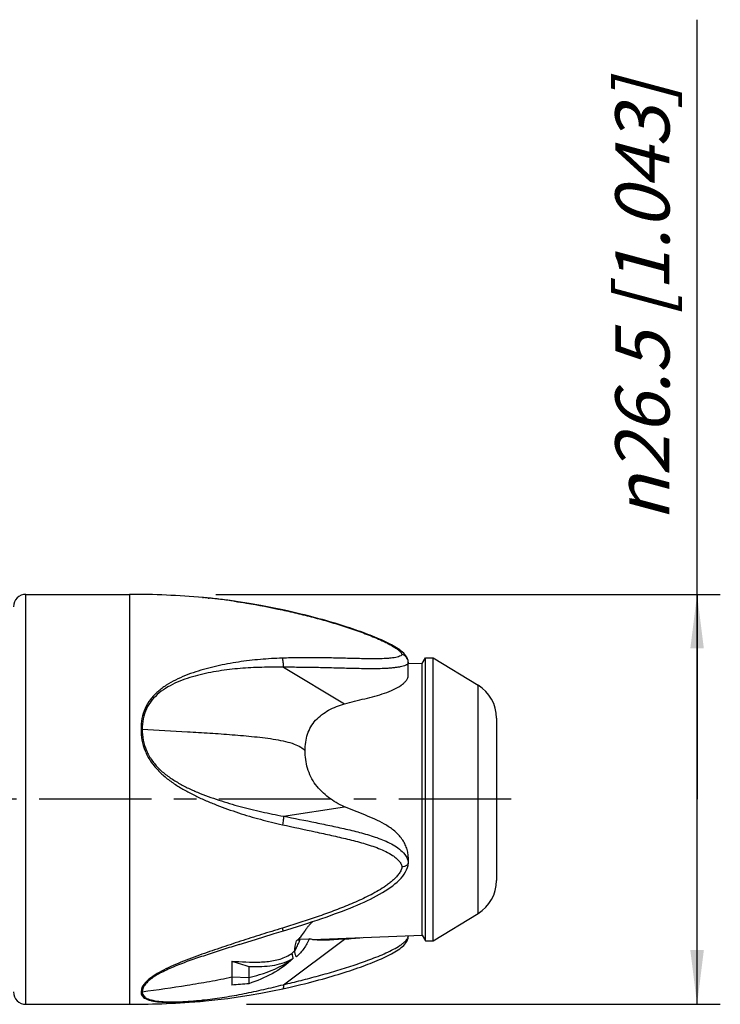
# Model space of a CAD drawing. Units: millimetres. Extents: x 0 to 210, y 0 to 297.
# Drawn here: x 73 to 118, y 115 to 179 of the extents above; entities that cross this region are included whole.
import ezdxf

# ---------------------------------------------------------------- set-up
doc = ezdxf.new("R2010")
doc.units = ezdxf.units.MM
doc.header["$LTSCALE"] = 19.36
doc.linetypes.add('CENTER', pattern=[0.6, 0.375, -0.075, 0.075, -0.075])
doc.layers.get('0').update_dxf_attribs({"linetype": 'CONTINUOUS'})
for name, color, linetype in [('BEZUGSACHSEN', 7, 'CONTINUOUS'), ('FLAECHEN', 7, 'CONTINUOUS'), ('RUNDUNGEN', 7, 'CONTINUOUS'), ('ZEICHNUNGSBEMASSUNGEN', 7, 'CONTINUOUS')]:
    doc.layers.add(name, color=color, linetype=linetype)
doc.styles.get("Standard").update_dxf_attribs({"font": 'txt', "width": 0.7})
doc.styles.add('TEXTSTYLE_2', font='gdt', dxfattribs={"width": 0.7})
doc.dimstyles.new('DIMSTYLE_1', dxfattribs={"dimtxt": 3.5, "dimasz": 3.5, "dimexe": 0.18, "dimexo": 0.0625, "dimgap": 0.09, "dimtad": 1, "dimdec": 3, "dimdsep": 46, "dimtxsty": 'STANDARD', "dimblk": '_FILLED', "dimblk1": '_FILLED', "dimblk2": '_FILLED', "dimcen": 0.09, "dimclrt": 5, "dimadec": 0, "dimazin": 0, "dimtp": 0.2, "dimtm": 0.2, "dimtfac": 1, "dimtdec": 3, "dimtofl": 0, "dimtmove": 0, "dimatfit": 3, "dimldrblk": '_FILLED', "dimfxl": 1, "dimtolj": 1, "dimarcsym": 0})

# ---------------------------------------------------------------- blocks, each defined once
blk = doc.blocks.new('_FILLED')
at = {"color": 0, "linetype": 'BYBLOCK'}
blk.add_solid([(0, 0), (-1, 0.125), (-1, -0.125)], dxfattribs=at)
blk = doc.blocks.new('*D0')
at = {"layer": 'ZEICHNUNGSBEMASSUNGEN', "color": 2, "linetype": 'CONTINUOUS'}
for p, q in [((116.74, 128.687), (116.74, 179.083)), ((85.652, 141.937), (118.24, 141.937)), ((116.74, 141.937), (116.74, 128.687)), ((116.74, 115.437), (116.74, 128.687)), ((87.626, 115.437), (118.24, 115.437))]:
    blk.add_line(p, q, dxfattribs=at)
at = {"layer": 'ZEICHNUNGSBEMASSUNGEN', "color": 2, "linetype": 'CONTINUOUS', "xscale": 3.5, "yscale": 3.5, "zscale": 3.5}
for p, rotation in [((116.74, 141.937), 90), ((116.74, 115.437), 270)]:
    blk.add_blockref('_FILLED', p, dxfattribs=dict(at, rotation=rotation))
at = {"layer": 'ZEICHNUNGSBEMASSUNGEN', "color": 5, "linetype": 'CONTINUOUS', "insert": (111.459, 146.667), "char_height": 3.5, "width": 32.41667, "attachment_point": 1, "rotation": 90, "line_spacing_factor": 0.9, "style": 'TEXTSTYLE_2'}
blk.add_mtext('\\Q15.0;{\\Fgdt;n}\\Ftxt;26.5 [1.043]', dxfattribs=at)

msp = doc.modelspace()

# ---------------------------------------------------------------- linework, layer by layer
at = {"color": 7, "linetype": 'CONTINUOUS'}
for p, q in [((73.3852, 141.9366), (80.0852, 141.9366)), ((91.0825, 119.6482), (91.6922, 119.6789)), ((91.0852, 119.5927), (91.0852, 119.7513)), ((90.9401, 119.6071), (91.0852, 119.5927)), ((90.6468, 118.4138), (90.5852, 118.7417)), ((86.6881, 118.2203), (86.6881, 116.6812)), ((73.3852, 115.4366), (80.0852, 115.4366))]:
    msp.add_line(p, q, dxfattribs=at)
at = {"color": 9, "linetype": 'CONTINUOUS'}
for p, q in [((80.0852, 141.9366), (80.0852, 115.4366)), ((86.6881, 117.2022), (87.7883, 117.1702))]:
    msp.add_line(p, q, dxfattribs=at)
at = {"color": 7, "linetype": 'CONTINUOUS'}
for centre, radius, start, end in [((80.0852, 87.2968), 54.6398, 85.018023, 90), ((88.8022, 121.9095), 3.1439, 310.787686, 314.641022), ((88.9511, 121.7558), 2.9299, 314.681263, 315.177237), ((89.0186, 121.6891), 2.8351, 315.170882, 316.845545), ((89.6757, 176.8546), 57.359, 274.28909, 275.418777), ((81.4971, 123.4737), 10.3438, 337.119168, 337.963799), ((89.13, 120.8716), 2.8882, 295.740654, 301.678449), ((80.0852, 170.0763), 54.6398, 270, 274.981957)]:
    msp.add_arc(centre, radius, start, end, dxfattribs=at)
at = {"color": 9, "linetype": 'CONTINUOUS'}
for centre, radius, start, end in [((88.0503, 121.6213), 4.1267, 304.610528, 308.989962), ((88.5338, 121.0268), 3.0709, 311.915824, 316.523008)]:
    msp.add_arc(centre, radius, start, end, dxfattribs=at)
at = {"color": 7, "linetype": 'CONTINUOUS'}
for points, knots in [([(93.9655, 134.8602), (94.4015, 134.9792), (95.0589, 135.1362), (95.9264, 135.3556), (96.5514, 135.539), (97.1255, 135.7576), (97.5455, 135.9877), (97.8099, 136.201), (97.9545, 136.3599), (98.0515, 136.5191), (98.0834, 136.632), (98.0852, 136.6848)], [0, 0, 0, 0, 0.2904642, 0.4343387, 0.5750797, 0.7088498, 0.8287119, 0.8808288, 0.9265715, 0.966041, 1, 1, 1, 1]), ([(91.4236, 131.8257), (91.4257, 132.0096), (91.4444, 132.373), (91.5604, 132.9013), (91.7751, 133.3876), (92.088, 133.8136), (92.4844, 134.1671), (93.0943, 134.5587), (93.6098, 134.7629), (93.9655, 134.8602)], [0, 0, 0, 0, 0.1282131, 0.2528881, 0.3748667, 0.4960182, 0.6183841, 0.7429472, 1, 1, 1, 1]), ([(93.9655, 128.205), (93.783, 128.2817), (93.4282, 128.4608), (92.9329, 128.7918), (92.4815, 129.1817), (92.0879, 129.6302), (91.7779, 130.138), (91.5625, 130.6865), (91.4468, 131.255), (91.4266, 131.6369), (91.4236, 131.8257)], [0, 0, 0, 0, 0.1262193, 0.252646, 0.3791381, 0.5056256, 0.6316743, 0.7566396, 0.8795971, 1, 1, 1, 1]), ([(98.0853, 124.9571), (98.084, 125.0654), (98.0568, 125.2839), (97.9625, 125.6021), (97.8192, 125.9079), (97.5662, 126.2903), (97.152, 126.7035), (96.5648, 127.0897), (95.9325, 127.4035), (95.0626, 127.769), (94.4012, 128.0225), (93.9655, 128.205)], [0, 0, 0, 0, 0.0584209, 0.1179732, 0.1784916, 0.2399578, 0.3646334, 0.4908791, 0.617823, 0.7450701, 1, 1, 1, 1]), ([(91.6922, 119.6789), (91.5947, 119.459), (91.422, 119.1374), (91.1213, 118.7563), (90.9473, 118.5845), (90.8561, 118.503)], [0, 0, 0, 0, 0.496555, 0.7473453, 1, 1, 1, 1]), ([(91.0869, 119.75), (91.1197, 119.785), (91.2463, 119.9273), (91.3566, 120.0839), (91.4299, 120.206)], [0, 0, 0, 0, 0.2520787, 1, 1, 1, 1]), ([(93.1099, 119.5982), (92.9632, 119.5903), (92.6851, 119.5785), (92.2958, 119.5783), (91.9676, 119.603), (91.7728, 119.6464), (91.6922, 119.6789)], [0, 0, 0, 0, 0.3087443, 0.5848393, 0.8174751, 1, 1, 1, 1]), ([(93.9655, 119.6563), (93.8912, 119.6507), (93.6062, 119.6294), (93.321, 119.6095), (93.1099, 119.5982)], [0, 0, 0, 0, 0.2605138, 1, 1, 1, 1]), ([(90.7622, 118.9138), (90.7638, 119.0086), (90.7723, 119.158), (90.8121, 119.3624), (90.84, 119.4723), (90.856, 119.5291)], [0, 0, 0, 0, 0.4553521, 0.7163002, 1, 1, 1, 1]), ([(90.7623, 118.8935), (90.7692, 118.9061), (90.7979, 118.9591), (90.8254, 119.0126), (90.8458, 119.0537)], [0, 0, 0, 0, 0.2386105, 1, 1, 1, 1]), ([(90.8458, 119.0537), (90.8607, 119.0837), (90.9243, 119.2149), (90.9833, 119.3484), (91.027, 119.4518)], [0, 0, 0, 0, 0.2298745, 1, 1, 1, 1]), ([(86.6881, 118.2203), (86.9907, 118.2033), (87.5938, 118.1713), (88.4942, 118.1543), (89.3805, 118.2271), (89.9485, 118.399), (90.2098, 118.5235)], [0, 0, 0, 0, 0.2547414, 0.5078096, 0.7566732, 1, 1, 1, 1]), ([(90.6468, 118.4138), (90.2504, 118.0132), (89.3327, 117.3624), (88.3039, 116.9527), (87.7963, 116.7655)], [0, 0, 0, 0, 0.5101684, 1, 1, 1, 1]), ([(90.8561, 118.503), (90.839, 118.5291), (90.808, 118.5865), (90.7788, 118.6844), (90.7662, 118.7953), (90.7636, 118.873), (90.7622, 118.9138)], [0, 0, 0, 0, 0.2191538, 0.4544175, 0.7128462, 1, 1, 1, 1]), ([(87.7962, 117.8877), (87.7947, 117.8195), (87.7908, 117.5803), (87.7884, 117.3411), (87.7883, 117.1702)], [0, 0, 0, 0, 0.2854221, 1, 1, 1, 1]), ([(87.7962, 117.8877), (88.0204, 117.8818), (88.4666, 117.8757), (89.1311, 117.913), (89.7788, 118.0285), (90.1902, 118.1762), (90.3844, 118.2701)], [0, 0, 0, 0, 0.2548085, 0.50688, 0.7550207, 1, 1, 1, 1]), ([(87.7883, 117.1702), (87.7884, 117.0901), (87.7888, 116.9552), (87.7922, 116.8202), (87.7963, 116.7655)], [0, 0, 0, 0, 0.5938925, 1, 1, 1, 1])]:
    msp.add_open_spline(points, degree=3, knots=knots, dxfattribs=at)
for points in [[(90.2098, 118.5235), (90.3405, 118.5858), (90.4669, 118.6583), (90.5852, 118.7417)], [(86.6881, 118.2203), (87.0581, 118.1116), (87.4269, 117.9989), (87.7962, 117.8877)], [(87.7963, 116.7655), (87.4268, 116.7384), (87.0573, 116.712), (86.6881, 116.6812)]]:
    msp.add_open_spline(points, degree=3, dxfattribs=at)
at = {"color": 9, "linetype": 'CONTINUOUS'}
for points, knots in [([(87.7883, 117.1702), (88.0175, 117.229), (88.922, 117.4731), (89.8163, 117.8253), (90.3943, 118.2249)], [0, 0, 0, 0, 0.2519115, 1, 1, 1, 1]), ([(80.902, 116.2464), (81.8706, 116.3811), (83.3221, 116.5925), (85.2508, 116.9141), (86.2106, 117.0993), (86.6881, 117.2022)], [0, 0, 0, 0, 0.5001723, 0.7501425, 1, 1, 1, 1])]:
    msp.add_open_spline(points, degree=3, knots=knots, dxfattribs=at)
at = {"layer": 'BEZUGSACHSEN', "color": 7, "linetype": 'CONTINUOUS'}
for p, q in [((98.0831, 137.4985), (98.9852, 137.4616)), ((98.9852, 137.4616), (99.2018, 137.8366)), ((99.2018, 137.8366), (99.7018, 137.8366)), ((99.2018, 119.5366), (99.2018, 137.8366)), ((99.7018, 137.8366), (102.5902, 136.069)), ((99.7018, 119.5366), (99.7018, 137.8366)), ((98.9852, 119.9116), (98.9852, 137.4616)), ((103.7852, 133.931), (103.7852, 123.4421)), ((99.7018, 119.5366), (102.5902, 121.3042)), ((91.9048, 119.6222), (98.9852, 119.9116)), ((98.9852, 119.9116), (99.2018, 119.5366)), ((99.2018, 119.5366), (99.7018, 119.5366))]:
    msp.add_line(p, q, dxfattribs=at)
at = {"layer": 'BEZUGSACHSEN', "color": 9, "linetype": 'CONTINUOUS'}
msp.add_line((102.5902, 121.3042), (102.5902, 136.069), dxfattribs=at)
at = {"layer": 'BEZUGSACHSEN', "color": 7, "linetype": 'CENTER'}
msp.add_line((104.7286, 128.6866), (23.6852, 128.6866), dxfattribs=at)
at = {"layer": 'BEZUGSACHSEN', "color": 7, "linetype": 'CONTINUOUS'}
for centre, start, end in [((101.2852, 133.9366), 0, 58.535126), ((101.2852, 123.4366), 301.464874, 360)]:
    msp.add_arc(centre, 2.5, start, end, dxfattribs=at)
at = {"layer": 'FLAECHEN', "color": 7, "linetype": 'CONTINUOUS'}
msp.add_lwpolyline([(91.4299, 120.206), (91.4369, 120.2176), (91.4479, 120.2351), (91.4609, 120.2553), (91.476, 120.2779), (91.493, 120.3026), (91.5118, 120.3291), (91.5322, 120.3572), (91.5542, 120.3866), (91.5776, 120.4171), (91.6023, 120.4485), (91.6282, 120.4806), (91.6552, 120.5134), (91.6833, 120.5466), (91.7124, 120.5802), (91.7422, 120.6139), (91.7728, 120.6477), (91.8039, 120.6813), (91.8357, 120.7149), (91.8683, 120.7486), (91.8964, 120.777)], dxfattribs=at)
at = {"layer": 'RUNDUNGEN', "color": 9, "linetype": 'CONTINUOUS'}
for p, q in [((73.3852, 115.4366), (73.3852, 141.9366)), ((84.8303, 141.7302), (84.8598, 141.7276)), ((85.1644, 141.6992), (85.2268, 141.693)), ((89.9767, 140.929), (89.9597, 140.9272)), ((90.0208, 137.2225), (93.9655, 134.8602)), ((90.0175, 127.5965), (93.9655, 128.205)), ((90.0175, 116.7034), (93.9655, 119.6563))]:
    msp.add_line(p, q, dxfattribs=at)
at = {"layer": 'RUNDUNGEN', "color": 7, "linetype": 'CONTINUOUS'}
for p, q in [((85.2024, 141.6955), (84.798, 141.733)), ((84.7982, 141.7329), (84.8304, 141.7302)), ((90.0928, 140.9041), (89.9767, 140.929)), ((98.0852, 137.5432), (98.0852, 137.5506)), ((98.0852, 136.6848), (98.0852, 137.5432)), ((98.0852, 124.9571), (98.0852, 124.5562)), ((98.0852, 119.8748), (98.0852, 119.83)), ((98.0852, 119.83), (98.0852, 119.8225)), ((90.0729, 116.4648), (90.3654, 116.529)), ((89.9767, 116.4441), (90.0729, 116.4648)), ((84.798, 115.6402), (84.8303, 115.643))]:
    msp.add_line(p, q, dxfattribs=at)
for points in [[(89.9768, 140.929), (89.3248, 141.0642), (88.5518, 141.213), (87.8062, 141.3441), (87.0941, 141.4575), (86.4197, 141.5534), (85.7874, 141.6325), (85.2024, 141.6955)], [(97.6296, 138.2738), (97.5371, 138.3437), (97.4384, 138.4126), (97.3336, 138.4808), (97.2236, 138.548), (97.1096, 138.6139), (96.9918, 138.6787), (96.8712, 138.7422), (96.7471, 138.8048), (96.6195, 138.8669), (96.4884, 138.9284), (96.3539, 138.9895), (96.2161, 139.0502), (96.0751, 139.1107), (95.9308, 139.1708), (95.7833, 139.2307), (95.6327, 139.2904), (95.4789, 139.35), (95.3218, 139.4095), (95.1614, 139.469), (94.9978, 139.5283), (94.8308, 139.5877), (94.6603, 139.647), (94.4864, 139.7064), (94.309, 139.7658), (94.128, 139.8252), (93.9432, 139.8847), (93.7547, 139.9442), (93.5623, 140.0038), (93.3658, 140.0635), (93.1651, 140.1233), (92.9601, 140.1831), (92.7506, 140.243), (92.5365, 140.3029), (92.3176, 140.3629), (92.0936, 140.423), (91.8644, 140.4831), (91.6297, 140.5433), (91.3892, 140.6036), (91.1428, 140.6638), (90.8902, 140.724), (90.6311, 140.7841), (90.3654, 140.8442), (90.0928, 140.9041)], [(98.0852, 137.5506), (98.074, 137.661), (98.0435, 137.7708), (97.9957, 137.8747), (97.9355, 137.9686), (97.8686, 138.052), (97.7947, 138.1297), (97.7152, 138.203), (97.6296, 138.2738)], [(90.0191, 120.1876), (90.2369, 120.2532), (90.593, 120.3618), (90.937, 120.4685), (91.2696, 120.5736), (91.5916, 120.6771), (91.9033, 120.7793), (92.2054, 120.8802), (92.4983, 120.98), (92.7827, 121.079), (93.059, 121.1771), (93.3276, 121.2746), (93.5887, 121.3716), (93.8426, 121.4681), (94.0897, 121.5642), (94.3301, 121.6602), (94.5641, 121.7561), (94.792, 121.8522), (95.0139, 121.9486), (95.2301, 122.0457), (95.4408, 122.1436), (95.6461, 122.2426), (95.8461, 122.343), (96.0409, 122.4451), (96.2301, 122.5489), (96.4132, 122.6546), (96.5901, 122.7625), (96.7604, 122.8727), (96.9235, 122.9855), (97.0792, 123.101), (97.2268, 123.2195), (97.366, 123.3412), (97.4957, 123.4655), (97.6155, 123.5924), (97.7253, 123.7228), (97.8242, 123.8574), (97.9101, 123.9949), (97.9806, 124.1333), (98.0352, 124.2724), (98.0718, 124.4156), (98.0852, 124.5562)], [(87.1559, 119.3044), (87.9376, 119.5497), (88.6848, 119.7804), (89.4324, 120.0095), (90.0191, 120.1876)], [(90.3654, 116.529), (90.6311, 116.589), (90.8902, 116.6492), (91.1428, 116.7094), (91.3892, 116.7696), (91.6297, 116.8298), (91.8644, 116.89), (92.0936, 116.9502), (92.3176, 117.0102), (92.5365, 117.0703), (92.7506, 117.1302), (92.9601, 117.1901), (93.1651, 117.2499), (93.3658, 117.3097), (93.5623, 117.3693), (93.7547, 117.4289), (93.9432, 117.4885), (94.128, 117.5479), (94.309, 117.6074), (94.4864, 117.6668), (94.6603, 117.7261), (94.8308, 117.7855), (94.9978, 117.8448), (95.1615, 117.9042), (95.3218, 117.9636), (95.4789, 118.0231), (95.6327, 118.0827), (95.7834, 118.1425), (95.9308, 118.2024), (96.0751, 118.2625), (96.2161, 118.3229), (96.3539, 118.3836), (96.4884, 118.4447), (96.6195, 118.5063), (96.7472, 118.5683), (96.8712, 118.6309), (96.9918, 118.6944), (97.1096, 118.7592), (97.2237, 118.8252), (97.3336, 118.8924), (97.4384, 118.9606), (97.5371, 119.0295), (97.6296, 119.0993), (97.7152, 119.1702), (97.7947, 119.2434), (97.8686, 119.3212), (97.9356, 119.4046), (97.9957, 119.4985), (98.0435, 119.6024), (98.074, 119.7122), (98.0852, 119.8226)], [(84.7978, 115.6402), (85.2024, 115.6777), (85.7874, 115.7407), (86.4197, 115.8198), (87.0941, 115.9157), (87.8062, 116.029), (88.5518, 116.1602), (89.3248, 116.3089), (89.9768, 116.4442)]]:
    msp.add_lwpolyline(points, dxfattribs=at)
for centre, start, end in [((73.3852, 141.1366), 90, 180), ((73.3852, 116.2366), 180, 270)]:
    msp.add_arc(centre, 0.8, start, end, dxfattribs=at)
at = {"layer": 'RUNDUNGEN', "color": 9, "linetype": 'CONTINUOUS'}
for centre, radius, start, end in [((82.1126, 110.5865), 31.262, 84.397882, 84.958605), ((81.892, 108.3623), 33.4972, 83.398626, 84.286377), ((81.7021, 106.6808), 35.1893, 83.222696, 83.406227), ((81.5374, 105.3128), 36.5672, 82.523723, 83.219355), ((81.2885, 103.4052), 38.491, 82.103255, 82.525874), ((81.0748, 101.8642), 40.0467, 81.696673, 82.103371), ((80.8172, 131.4807), 1.736, 87.202364, 89.834323), ((80.8138, 116.8786), 0.6383, 270.75717, 277.937739), ((82.2769, 144.9154), 29.3835, 274.619651, 274.921922), ((81.8229, 143.2235), 27.6696, 276.075467, 276.525165)]:
    msp.add_arc(centre, radius, start, end, dxfattribs=at)
for points, knots in [([(86.8581, 141.4911), (87.1146, 141.4537), (88.1514, 141.2923), (89.1824, 141.0945), (89.9547, 140.9282)], [0, 0, 0, 0, 0.2470838, 1, 1, 1, 1]), ([(89.9547, 140.9282), (90.31, 140.8519), (91.0191, 140.6907), (92.0763, 140.4229), (93.1255, 140.1279), (93.9912, 139.8578), (94.6759, 139.6253), (95.183, 139.4423), (95.6818, 139.2495), (96.1683, 139.0455), (96.5611, 138.863), (96.8615, 138.7074), (97.074, 138.5874), (97.2717, 138.4628), (97.4226, 138.353), (97.5287, 138.2619), (97.5966, 138.1946), (97.6489, 138.1296), (97.6762, 138.0816), (97.6782, 138.0581)], [0, 0, 0, 0, 0.1308457, 0.2617812, 0.3926437, 0.5232017, 0.5882443, 0.6529961, 0.7172791, 0.7807828, 0.8429215, 0.8731581, 0.9025542, 0.9307671, 0.9572695, 0.9696185, 0.9811343, 0.9915157, 1, 1, 1, 1]), ([(89.9542, 137.8133), (89.4788, 137.7977), (88.5293, 137.7396), (87.3485, 137.6047), (86.4132, 137.4455), (85.7182, 137.3001), (85.0297, 137.1309), (84.3505, 136.9332), (83.6872, 136.6955), (83.0477, 136.4096), (82.4413, 136.069), (81.886, 135.6589), (81.4135, 135.1602), (81.0627, 134.5699), (80.8554, 133.9101), (80.8195, 133.4481), (80.8223, 133.2163)], [0, 0, 0, 0, 0.1272653, 0.2543439, 0.3177292, 0.3810141, 0.4442474, 0.507356, 0.5701756, 0.632596, 0.6945478, 0.7558999, 0.8166038, 0.877059, 0.9379827, 1, 1, 1, 1]), ([(90.0171, 137.2247), (90.0226, 137.3304), (90.0184, 137.4866), (89.9897, 137.6827), (89.9676, 137.7727), (89.9541, 137.8133)], [0, 0, 0, 0, 0.5341056, 0.7837698, 1, 1, 1, 1]), ([(97.6782, 138.0581), (97.6781, 138.0488), (97.6698, 138.0301), (97.6427, 137.9989), (97.5726, 137.9494), (97.4448, 137.9002), (97.2691, 137.8571), (97.0721, 137.8246), (96.8601, 137.8014), (96.5582, 137.78), (96.1645, 137.7684), (95.679, 137.7679), (95.1808, 137.7753), (94.6742, 137.7869), (93.9879, 137.8046), (93.121, 137.8252), (92.0724, 137.8395), (91.0154, 137.8383), (90.3085, 137.8243), (89.9542, 137.8133)], [0, 0, 0, 0, 0.0035982, 0.007418, 0.0159412, 0.0362014, 0.0597444, 0.0855452, 0.1130425, 0.1418212, 0.2020562, 0.2646468, 0.3287497, 0.3938891, 0.4597696, 0.5930608, 0.7277875, 0.8635249, 1, 1, 1, 1]), ([(98.0852, 137.5432), (98.085, 137.5228), (98.0748, 137.4814), (98.036, 137.4296), (97.9815, 137.3881), (97.8898, 137.3382), (97.7501, 137.2907), (97.5618, 137.2471), (97.3521, 137.2122), (97.1269, 137.1831), (96.8894, 137.1611), (96.5566, 137.14), (96.1264, 137.1273), (95.4162, 137.1238), (94.5075, 137.1413), (93.4021, 137.1724), (92.2825, 137.1995), (91.154, 137.2181), (90.3992, 137.2226), (90.0208, 137.2225)], [0, 0, 0, 0, 0.0074641, 0.0150638, 0.0232839, 0.0323842, 0.0532341, 0.0770889, 0.1032074, 0.1310919, 0.1603264, 0.190587, 0.2533062, 0.3180116, 0.4508869, 0.5863584, 0.7233394, 0.8613218, 1, 1, 1, 1]), ([(98.0852, 137.5506), (98.0843, 137.6063), (98.063, 137.7194), (97.9768, 137.8707), (97.8447, 137.9902), (97.7358, 138.0418), (97.6785, 138.0597)], [0, 0, 0, 0, 0.2410087, 0.4869846, 0.7402299, 1, 1, 1, 1]), ([(90.0171, 137.2247), (89.7844, 137.2289), (89.3189, 137.2318), (88.6208, 137.2193), (87.9231, 137.1919), (87.2263, 137.1492), (86.5317, 137.0819), (85.8411, 136.983), (85.1555, 136.857), (84.476, 136.7058), (83.8091, 136.514), (83.1644, 136.2675), (82.5513, 135.9621), (81.9869, 135.5838), (81.5046, 135.1107), (81.1463, 134.5392), (80.9358, 133.8944), (80.8991, 133.4417), (80.902, 133.2146)], [0, 0, 0, 0, 0.0634136, 0.1268164, 0.1902332, 0.2536383, 0.3169954, 0.3803182, 0.443638, 0.5068934, 0.5699106, 0.632538, 0.694683, 0.7561869, 0.816949, 0.8773465, 0.9381407, 1, 1, 1, 1]), ([(80.8223, 133.2163), (80.8229, 132.9795), (80.8612, 132.4997), (81.0654, 131.8), (81.4153, 131.1487), (81.8848, 130.5703), (82.4373, 130.0666), (83.0461, 129.6319), (83.6859, 129.2453), (84.3488, 128.9011), (85.0286, 128.5949), (85.9461, 128.2204), (87.1083, 127.8024), (88.5242, 127.3851), (89.4773, 127.1512), (89.9547, 127.0447)], [0, 0, 0, 0, 0.0601192, 0.1214297, 0.1836876, 0.2465413, 0.309686, 0.372931, 0.4361732, 0.4993525, 0.5624377, 0.6254078, 0.7509208, 0.875808, 1, 1, 1, 1]), ([(80.9019, 133.2146), (80.9025, 132.9827), (80.9413, 132.5126), (81.1485, 131.8287), (81.5058, 131.1977), (81.9841, 130.6455), (82.5463, 130.1755), (83.1626, 129.7792), (83.8066, 129.4317), (84.4736, 129.1335), (85.154, 128.873), (85.8401, 128.6345), (86.5306, 128.4165), (87.2251, 128.2208), (87.9218, 128.044), (88.8508, 127.8283), (89.5505, 127.6851), (90.0175, 127.5965)], [0, 0, 0, 0, 0.0602915, 0.1217948, 0.1842656, 0.2473434, 0.3106969, 0.3741228, 0.4375075, 0.5007738, 0.5638902, 0.6268435, 0.6895917, 0.7520994, 0.8143756, 0.8764383, 1, 1, 1, 1]), ([(80.902, 133.2146), (81.874, 133.1654), (83.3304, 133.0883), (85.2681, 132.9705), (86.4729, 132.8858), (87.4304, 132.8061), (88.14, 132.7395), (88.8369, 132.6621), (89.5102, 132.5641), (90.1373, 132.4394), (90.6848, 132.2859), (91.1199, 132.0931), (91.3414, 131.9161), (91.4236, 131.8257)], [0, 0, 0, 0, 0.2724746, 0.4082691, 0.5434301, 0.6105761, 0.6772326, 0.7429436, 0.8068429, 0.8676518, 0.9218317, 0.9657824, 1, 1, 1, 1]), ([(90.021, 127.5971), (90.0243, 127.5609), (90.0247, 127.4792), (90.0098, 127.2935), (89.9832, 127.1455), (89.9597, 127.0436)], [0, 0, 0, 0, 0.1950388, 0.437903, 1, 1, 1, 1]), ([(90.021, 127.5971), (90.7197, 127.4595), (91.7654, 127.2548), (93.1531, 126.9687), (94.1819, 126.7416), (95.1964, 126.4888), (96.1827, 126.1847), (96.9658, 125.8464), (97.5206, 125.4801), (97.759, 125.2537), (97.8572, 125.1271)], [0, 0, 0, 0, 0.2566938, 0.3841362, 0.5108042, 0.6365193, 0.7608833, 0.8828133, 0.9422385, 1, 1, 1, 1]), ([(89.9547, 127.0447), (90.661, 126.8891), (91.7188, 126.6644), (93.1226, 126.3584), (94.1607, 126.1189), (95.0144, 125.899), (95.6827, 125.6952), (96.1708, 125.5226), (96.6407, 125.3201), (97.0096, 125.1131), (97.2766, 124.9141), (97.4268, 124.7729), (97.5313, 124.6476), (97.5997, 124.5466), (97.654, 124.4376), (97.6775, 124.3576), (97.6784, 124.3168)], [0, 0, 0, 0, 0.2581914, 0.386066, 0.5129278, 0.6385145, 0.7006921, 0.7623248, 0.8232457, 0.8832073, 0.9127656, 0.9419947, 0.9565045, 0.9709601, 0.9854112, 1, 1, 1, 1]), ([(97.8572, 125.1271), (97.9201, 125.0461), (98.0317, 124.8692), (98.0846, 124.6617), (98.0852, 124.5569)], [0, 0, 0, 0, 0.4947018, 1, 1, 1, 1]), ([(97.6784, 124.3168), (97.6778, 124.2953), (97.6702, 124.2522), (97.6442, 124.1683), (97.5988, 124.0661), (97.5311, 123.9492), (97.4267, 123.7998), (97.2769, 123.6257), (97.0781, 123.4334), (96.8647, 123.2559), (96.5659, 123.0359), (96.1733, 122.7876), (95.6847, 122.5194), (95.0181, 122.1911), (94.1655, 121.8222), (93.1263, 121.4196), (92.0762, 121.0462), (91.0184, 120.6954), (90.3094, 120.4733), (89.9543, 120.3645)], [0, 0, 0, 0, 0.0072444, 0.0146424, 0.0296557, 0.044865, 0.060207, 0.0911289, 0.1222519, 0.1534909, 0.1847951, 0.2474745, 0.310189, 0.3729027, 0.4983032, 0.6237129, 0.7491431, 0.8745831, 1, 1, 1, 1]), ([(98.0852, 124.5562), (98.0851, 124.5278), (98.0575, 124.4634), (97.9658, 124.3948), (97.8354, 124.3431), (97.7338, 124.3235), (97.6784, 124.3168)], [0, 0, 0, 0, 0.1690506, 0.3868683, 0.6676095, 1, 1, 1, 1]), ([(89.9543, 120.3645), (89.5008, 120.2245), (88.5971, 119.9411), (87.694, 119.6554), (87.2444, 119.5098)], [0, 0, 0, 0, 0.501055, 1, 1, 1, 1]), ([(90.0191, 120.1877), (90.018, 120.1873), (90.0155, 120.193), (90.0117, 120.1998), (90.0058, 120.215), (89.9984, 120.2345), (89.9893, 120.2601), (89.9742, 120.3038), (89.9624, 120.3392), (89.9541, 120.3644)], [0, 0, 0, 0, 0.0183716, 0.0683006, 0.1501345, 0.2631833, 0.4066186, 0.57882, 1, 1, 1, 1]), ([(90.021, 116.706), (90.4002, 116.795), (91.1569, 116.9791), (92.286, 117.2763), (93.4064, 117.5968), (94.3308, 117.8866), (95.0615, 118.1336), (95.6012, 118.3271), (96.1299, 118.5307), (96.6413, 118.7473), (97.1243, 118.9798), (97.496, 119.1967), (97.7548, 119.3883), (97.915, 119.5344), (98.0319, 119.6754), (98.0846, 119.7817), (98.0852, 119.83)], [0, 0, 0, 0, 0.1330204, 0.2659843, 0.3987467, 0.5310372, 0.5968261, 0.6621825, 0.7268404, 0.790336, 0.8518227, 0.9098805, 0.9368893, 0.9618038, 0.9834904, 1, 1, 1, 1]), ([(87.1559, 119.3044), (86.8119, 119.195), (86.1272, 118.9747), (85.1067, 118.6435), (84.105, 118.3115), (83.2962, 118.0116), (82.6806, 117.7537), (82.2513, 117.5546), (81.8601, 117.3456), (81.5209, 117.1275), (81.2476, 116.9027), (81.0487, 116.6787), (80.9258, 116.4618), (80.8995, 116.3128), (80.902, 116.2464)], [0, 0, 0, 0, 0.151119, 0.3010231, 0.4490387, 0.5927679, 0.6619358, 0.7283491, 0.7907245, 0.8474257, 0.8968785, 0.9383697, 0.9721926, 1, 1, 1, 1]), ([(87.2444, 119.5098), (86.7981, 119.3652), (86.1326, 119.1429), (85.2507, 118.8414), (84.8136, 118.6894), (84.5967, 118.6121)], [0, 0, 0, 0, 0.5034814, 0.7528263, 1, 1, 1, 1]), ([(84.5967, 118.6121), (84.1338, 118.4471), (83.4545, 118.1913), (82.5884, 117.8107), (82.0048, 117.5164), (81.5736, 117.2492), (81.2861, 117.0211), (81.0078, 116.7539), (80.8142, 116.4647), (80.8222, 116.2403)], [0, 0, 0, 0, 0.3199762, 0.4724287, 0.6160126, 0.7452308, 0.8024353, 0.8538049, 1, 1, 1, 1]), ([(84.9672, 115.7332), (85.3847, 115.7809), (86.225, 115.8941), (87.4849, 116.1221), (88.7512, 116.3949), (89.595, 116.598), (90.0175, 116.7034)], [0, 0, 0, 0, 0.2449302, 0.4940994, 0.7461628, 1, 1, 1, 1]), ([(90.021, 116.706), (90.0233, 116.6711), (90.0252, 116.6088), (90.021, 116.5362), (90.0112, 116.491), (90.0015, 116.4637), (89.9874, 116.4466), (89.9768, 116.4442)], [0, 0, 0, 0, 0.3811951, 0.6783693, 0.791411, 0.8807966, 1, 1, 1, 1]), ([(80.8222, 116.2403), (80.8225, 116.197), (80.8325, 116.1104), (80.9094, 115.9385), (81.0831, 115.8109), (81.2993, 115.7229), (81.5963, 115.6415), (82.0361, 115.5809), (82.6227, 115.5496), (83.2661, 115.5505), (83.9459, 115.5766), (84.4084, 115.6083), (84.6435, 115.6273)], [0, 0, 0, 0, 0.0316424, 0.0627396, 0.1348396, 0.1806426, 0.2335925, 0.3587596, 0.5037492, 0.6618556, 0.8279669, 1, 1, 1, 1]), ([(80.9019, 116.2464), (80.9022, 116.204), (80.9124, 116.1192), (80.9679, 115.999), (81.0676, 115.8963), (81.2073, 115.8115), (81.3849, 115.7427), (81.6857, 115.6661), (82.1314, 115.6115), (82.7237, 115.59), (83.3714, 115.6018), (84.0535, 115.6409), (84.5164, 115.6844), (84.7514, 115.7094)], [0, 0, 0, 0, 0.030774, 0.0611619, 0.0943591, 0.1331419, 0.1790027, 0.2322164, 0.3581715, 0.5040208, 0.6624322, 0.8284148, 1, 1, 1, 1])]:
    msp.add_open_spline(points, degree=3, knots=knots, dxfattribs=at)

# ---------------------------------------------------------------- dimensions: what is measured, and where the dimension line sits
at = {"layer": 'ZEICHNUNGSBEMASSUNGEN', "color": 2, "linetype": 'CONTINUOUS'}
dim = msp.add_linear_dim(base=(116.7403, 115.4366), p1=(85.652, 141.9366), p2=(87.6257, 115.4366), angle=270, text='%%c<> [1.043]', dimstyle='DIMSTYLE_1', dxfattribs=at)
dim.commit()
dim.dimension.update_dxf_attribs({"geometry": '*D0', "text_midpoint": (114.0844, 162.875), "dimtype": 160})

doc.saveas('drawing.dxf')
